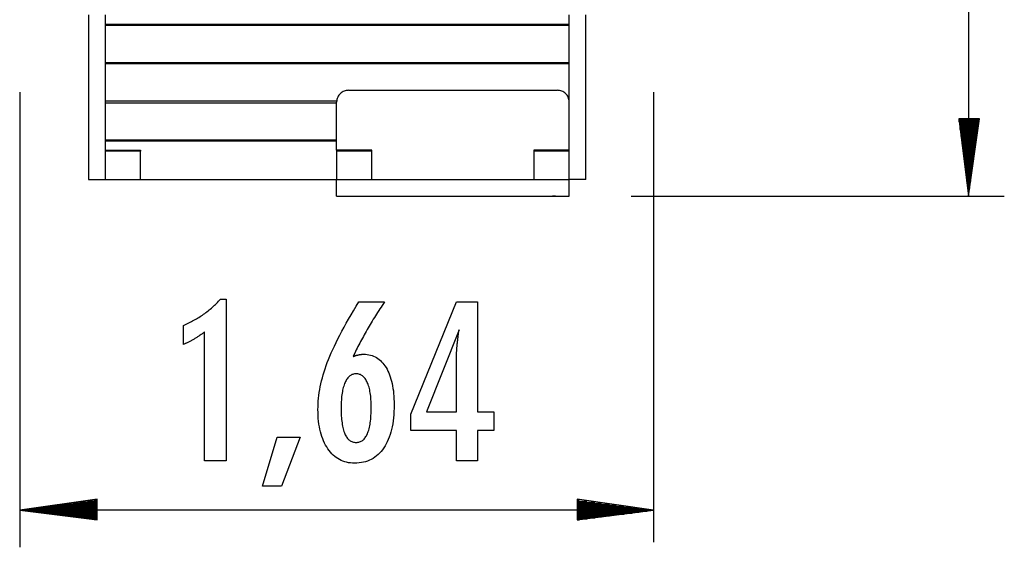
# Model space of a CAD drawing. Extents: x -12.7 to 12.7, y -13.6 to 13.6.
# Drawn here: x -12.7 to 12.7, y -13.6 to 0 of the extents above; entities that cross this region are included whole.
import ezdxf

# ---------------------------------------------------------------- set-up
doc = ezdxf.new("R2010")
doc.units = 0
doc.layers.get('0').update_dxf_attribs({"linetype": 'CONTINUOUS'})

msp = doc.modelspace()

# ---------------------------------------------------------------- linework, layer by layer
at = {"color": 0}
for points in [[(11.8192, 13.6392), (11.8192, -4.5472)], [(-10.9646, 0.1518), (-10.9646, -4.1154)], [(-10.5328, 0.1518), (-10.5328, -3.3788)], [(1.4814, -3.3788), (1.4814, 0.1518)], [(1.9132, -4.1154), (1.9132, 0.1518)], [(1.4814, -0.1022), (-10.5328, -0.1022)], [(1.4814, -0.1276), (-10.5328, -0.1276)], [(1.4814, -1.0928), (-10.5328, -1.0928)], [(1.4814, -1.1182), (-10.5328, -1.1182)], [(-12.7426, -1.8548), (-12.7426, -13.6394)], [(-4.2336, -1.804), (-4.2336, -1.804), (-4.262, -1.8053), (-4.2903, -1.8097), (-4.3182, -1.8167), (-4.3455, -1.8265), (-4.3717, -1.8387), (-4.3969, -1.8534), (-4.4207, -1.8704), (-4.4431, -1.8897), (-4.4635, -1.9109), (-4.4821, -1.9341), (-4.4983, -1.9591), (-4.5121, -1.9861), (-4.5231, -2.0144), (-4.5315, -2.0445), (-4.5366, -2.0759), (-4.5384, -2.1088)], [(-4.2336, -1.804), (1.1766, -1.804)], [(1.4814, -2.1088), (1.4814, -2.1088), (1.4796, -2.0759), (1.4745, -2.0445), (1.4661, -2.0144), (1.4551, -1.9861), (1.4413, -1.9591), (1.4251, -1.9341), (1.4065, -1.9109), (1.3861, -1.8897), (1.3637, -1.8704), (1.3399, -1.8534), (1.3147, -1.8387), (1.2885, -1.8265), (1.2612, -1.8167), (1.2333, -1.8097), (1.205, -1.8053), (1.1766, -1.804)], [(3.6658, -1.8548), (3.6658, -13.5064)], [(-4.5384, -2.0834), (-10.5328, -2.0834)], [(-4.5384, -2.1342), (-10.5328, -2.1342)], [(-4.5384, -3.3534), (-4.5384, -2.1088)], [(1.4814, -2.0834), (1.4814, -2.0834)], [(12.0986, -2.5406), (11.5652, -2.5406)], [(11.5652, -2.5406), (11.8192, -4.5472)], [(11.5652, -2.5406), (11.5652, -2.6168)], [(11.5652, -2.5406), (11.5652, -2.6168)], [(11.5906, -2.5406), (11.5906, -2.82)], [(11.616, -2.5406), (11.616, -2.9978)], [(11.6414, -2.5406), (11.6414, -3.201)], [(11.6668, -2.5406), (11.6668, -3.3788)], [(11.6922, -2.5406), (11.6922, -3.582)], [(11.7176, -2.5406), (11.7176, -3.7852)], [(11.743, -2.5406), (11.743, -3.963)], [(11.7684, -2.5406), (11.7684, -4.1662)], [(11.7938, -2.5406), (11.7938, -4.344)], [(11.8192, -4.5472), (12.0986, -2.5406)], [(11.8192, -2.5406), (11.8192, -4.5472)], [(11.8192, -2.5406), (11.8192, -4.5472)], [(11.8446, -2.5406), (11.8446, -4.344)], [(11.87, -2.5406), (11.87, -4.1662)], [(11.8954, -2.5406), (11.8954, -3.963)], [(11.9208, -2.5406), (11.9208, -3.7852)], [(11.9462, -2.5406), (11.9462, -3.582)], [(11.9716, -2.5406), (11.9716, -3.3788)], [(11.997, -2.5406), (11.997, -3.201)], [(12.0224, -2.5406), (12.0224, -2.9978)], [(12.0478, -2.5406), (12.0478, -2.82)], [(12.0732, -2.5406), (12.0732, -2.6168)], [(12.0732, -2.5406), (12.0732, -2.6168)], [(-4.5384, -3.0994), (-10.5328, -3.0994)], [(-4.5384, -3.1248), (-10.5328, -3.1248)], [(-10.5328, -3.3534), (-9.6184, -3.3534)], [(-10.5328, -3.3788), (-10.5328, -4.1154)], [(-9.6184, -3.3788), (-10.5328, -3.3788)], [(-9.72, -3.3788), (-9.72, -3.3534)], [(-9.6184, -3.3534), (-9.6184, -3.3788)], [(-9.6184, -4.1154), (-9.6184, -3.3788)], [(-3.624, -3.3534), (-4.5384, -3.3534)], [(-4.5384, -3.3534), (-4.5384, -3.3788)], [(-4.5384, -3.3788), (-4.5384, -4.1154)], [(-3.624, -3.3788), (-4.5384, -3.3788)], [(-3.624, -3.3788), (-3.624, -3.3534)], [(-3.624, -4.1154), (-3.624, -3.3788)], [(1.4814, -3.3534), (0.567, -3.3534)], [(0.567, -3.3534), (0.567, -3.3788)], [(0.567, -3.3788), (0.567, -4.1154)], [(1.4814, -3.3788), (0.567, -3.3788)], [(0.6686, -3.3534), (0.6686, -3.3788)], [(1.4814, -4.1154), (1.4814, -3.3788)], [(-10.9646, -4.1154), (-10.9646, -4.1154), (-10.9138, -4.1154), (-10.863, -4.1154), (-10.8122, -4.1154), (-10.7106, -4.1154), (-10.6344, -4.1154), (-10.5328, -4.1154)], [(-10.5328, -4.1154), (-9.6184, -4.1154)], [(-9.6184, -4.1154), (-4.5384, -4.1154)], [(-4.5384, -4.1154), (-3.624, -4.1154)], [(-4.5384, -4.5472), (-4.5384, -4.5472), (-4.5384, -4.4964), (-4.5384, -4.4456), (-4.5384, -4.3694), (-4.5384, -4.2932), (-4.5384, -4.217), (-4.5384, -4.1154)], [(-3.624, -4.1154), (0.567, -4.1154)], [(0.567, -4.1154), (1.4814, -4.1154)], [(1.4814, -4.5472), (1.4814, -4.5472), (1.4814, -4.4964), (1.4814, -4.4456), (1.4814, -4.3694), (1.4814, -4.2932), (1.4814, -4.217), (1.4814, -4.1154)], [(1.9132, -4.1154), (1.9132, -4.1154), (1.8624, -4.1154), (1.8116, -4.1154), (1.7354, -4.1154), (1.6592, -4.1154), (1.583, -4.1154), (1.4814, -4.1154)], [(-4.5384, -4.5472), (1.075, -4.5472)], [(1.1004, -4.5472), (1.1004, -4.5472), (1.1004, -4.5472), (1.1004, -4.5472), (1.1004, -4.5472), (1.1004, -4.5472), (1.1004, -4.5472), (1.1004, -4.5472), (1.1258, -4.5472), (1.1258, -4.5472), (1.1258, -4.5472), (1.1258, -4.5472), (1.1258, -4.5472), (1.1258, -4.5472), (1.1258, -4.5472), (1.1258, -4.5472), (1.1258, -4.5472), (1.1258, -4.5472), (1.1258, -4.5472), (1.1258, -4.5472), (1.1258, -4.5472), (1.1004, -4.5472), (1.1004, -4.5472), (1.1004, -4.5472), (1.1004, -4.5472), (1.1004, -4.5472), (1.1004, -4.5472), (1.1004, -4.5472), (1.1004, -4.5472), (1.1004, -4.5472), (1.1004, -4.5472), (1.075, -4.5472), (1.075, -4.5472), (1.075, -4.5472), (1.075, -4.5472), (1.075, -4.5472), (1.075, -4.5472), (1.075, -4.5472), (1.075, -4.5472), (1.0496, -4.5472), (1.0496, -4.5472)], [(1.075, -4.5472), (1.4814, -4.5472)], [(3.0816, -4.5472), (12.7428, -4.5472)], [(-7.957, -11.3982), (-7.957, -8.0633), (-7.957, -8.0633), (-7.9756, -8.0772), (-7.9944, -8.0909), (-8.0128, -8.1042), (-8.0313, -8.1175), (-8.0494, -8.1303), (-8.0677, -8.143), (-8.0857, -8.1554), (-8.1037, -8.1676), (-8.1214, -8.1794), (-8.1391, -8.191), (-8.1565, -8.2023), (-8.1739, -8.2135), (-8.191, -8.2242), (-8.2082, -8.2348), (-8.2251, -8.2451), (-8.2421, -8.2552), (-8.2421, -8.2552), (-8.2586, -8.2648), (-8.2753, -8.2743), (-8.2918, -8.2835), (-8.3085, -8.2926), (-8.3248, -8.3013), (-8.3413, -8.3099), (-8.3576, -8.3182), (-8.3741, -8.3265), (-8.3902, -8.3342), (-8.4064, -8.3419), (-8.4225, -8.3492), (-8.4387, -8.3565), (-8.4546, -8.3634), (-8.4707, -8.3702), (-8.4866, -8.3766), (-8.5027, -8.3831), (-8.5027, -7.893), (-8.5027, -7.893), (-8.468, -7.8775), (-8.4336, -7.8617), (-8.3995, -7.8456), (-8.3658, -7.8292), (-8.3323, -7.8123), (-8.2992, -7.7951), (-8.2663, -7.7775), (-8.2338, -7.7597), (-8.2015, -7.7413), (-8.1696, -7.7226), (-8.1379, -7.7036), (-8.1066, -7.6843), (-8.0755, -7.6644), (-8.0448, -7.6444), (-8.0143, -7.6239), (-7.9843, -7.6033), (-7.9843, -7.6033), (-7.9544, -7.582), (-7.9249, -7.5604), (-7.8956, -7.5383), (-7.8667, -7.5159), (-7.838, -7.493), (-7.8097, -7.4697), (-7.7816, -7.446), (-7.7541, -7.422), (-7.7266, -7.3974), (-7.6995, -7.3725), (-7.6726, -7.3472), (-7.6461, -7.3215), (-7.6198, -7.2953), (-7.5939, -7.2689), (-7.5683, -7.242), (-7.5431, -7.2148), (-7.3973, -7.2148), (-7.3973, -11.3982), (-7.957, -11.3982)], [(-4.1123, -8.6992), (-4.1123, -8.6992), (-4.1029, -8.6954), (-4.0936, -8.6918), (-4.0843, -8.6884), (-4.0751, -8.6851), (-4.0658, -8.6818), (-4.0567, -8.6788), (-4.0477, -8.6758), (-4.0387, -8.673), (-4.0296, -8.6701), (-4.0206, -8.6674), (-4.0116, -8.6649), (-4.0027, -8.6625), (-3.9937, -8.6601), (-3.985, -8.658), (-3.9761, -8.6559), (-3.9674, -8.6541), (-3.9674, -8.6541), (-3.9585, -8.6521), (-3.9498, -8.6503), (-3.9412, -8.6487), (-3.9328, -8.6473), (-3.9243, -8.6458), (-3.9159, -8.6446), (-3.9076, -8.6435), (-3.8995, -8.6426), (-3.8913, -8.6416), (-3.8832, -8.6408), (-3.8752, -8.6402), (-3.8674, -8.6398), (-3.8596, -8.6394), (-3.8519, -8.6391), (-3.8442, -8.639), (-3.8367, -8.639), (-3.8367, -8.639), (-3.7914, -8.6403), (-3.7473, -8.6444), (-3.7044, -8.6511), (-3.663, -8.6606), (-3.6226, -8.6727), (-3.5836, -8.6876), (-3.5458, -8.7051), (-3.5092, -8.7256), (-3.4738, -8.7485), (-3.4396, -8.7742), (-3.4066, -8.8025), (-3.3751, -8.8337), (-3.3446, -8.8674), (-3.3155, -8.9039), (-3.2876, -8.9431), (-3.2609, -8.9852), (-3.2609, -8.9852), (-3.2353, -9.0294), (-3.2115, -9.0758), (-3.1893, -9.1242), (-3.1689, -9.1749), (-3.15, -9.2275), (-3.1329, -9.2825), (-3.1173, -9.3394), (-3.1035, -9.3987), (-3.091, -9.4598), (-3.0804, -9.5233), (-3.0714, -9.5888), (-3.0642, -9.6565), (-3.0583, -9.7262), (-3.0543, -9.7982), (-3.0519, -9.8722), (-3.0512, -9.9485), (-3.0512, -9.9485), (-3.0521, -10.0369), (-3.0552, -10.123), (-3.0604, -10.2064), (-3.0678, -10.2876), (-3.0771, -10.366), (-3.0886, -10.4421), (-3.1022, -10.5156), (-3.118, -10.5867), (-3.1356, -10.6551), (-3.1555, -10.7211), (-3.1774, -10.7845), (-3.2015, -10.8456), (-3.2275, -10.9039), (-3.2556, -10.9599), (-3.2858, -11.0132), (-3.3183, -11.0642), (-3.3183, -11.0642), (-3.3525, -11.1121), (-3.3887, -11.1571), (-3.4263, -11.1988), (-3.4659, -11.2377), (-3.507, -11.2732), (-3.5499, -11.3059), (-3.5944, -11.3353), (-3.6409, -11.3618), (-3.6888, -11.3849), (-3.7386, -11.4052), (-3.79, -11.4222), (-3.8434, -11.4363), (-3.8983, -11.4471), (-3.955, -11.4549), (-4.0134, -11.4595), (-4.0737, -11.4612), (-4.0737, -11.4612), (-4.1273, -11.4597), (-4.1797, -11.4553), (-4.2306, -11.448), (-4.2803, -11.4378), (-4.3284, -11.4246), (-4.3752, -11.4086), (-4.4205, -11.3897), (-4.4645, -11.3679), (-4.5069, -11.343), (-4.548, -11.3153), (-4.5877, -11.2847), (-4.6261, -11.2512), (-4.6628, -11.2146), (-4.6984, -11.1753), (-4.7324, -11.133), (-4.7652, -11.0878), (-4.7652, -11.0878), (-4.7962, -11.0399), (-4.8253, -10.99), (-4.8523, -10.938), (-4.8775, -10.8841), (-4.9004, -10.8279), (-4.9216, -10.7698), (-4.9406, -10.7094), (-4.9578, -10.6472), (-4.9727, -10.5826), (-4.9858, -10.5161), (-4.9967, -10.4474), (-5.0059, -10.3767), (-5.0128, -10.3037), (-5.0179, -10.2288), (-5.0209, -10.1518), (-5.022, -10.0727), (-5.022, -10.0727), (-5.0209, -10.0002), (-5.0182, -9.9273), (-5.0134, -9.8539), (-5.0069, -9.7801), (-4.9983, -9.7057), (-4.9881, -9.6308), (-4.9758, -9.5555), (-4.9619, -9.4798), (-4.9457, -9.4034), (-4.9279, -9.3266), (-4.9081, -9.2492), (-4.8866, -9.1715), (-4.8629, -9.0932), (-4.8376, -9.0144), (-4.8103, -8.9351), (-4.7812, -8.8554), (-4.7812, -8.8554), (-4.7495, -8.7741), (-4.7154, -8.6905), (-4.6786, -8.6047), (-4.6392, -8.5168), (-4.597, -8.4264), (-4.5524, -8.3338), (-4.5051, -8.239), (-4.4552, -8.142), (-4.4025, -8.0425), (-4.3473, -7.9408), (-4.2894, -7.8369), (-4.229, -7.7308), (-4.1658, -7.6222), (-4.1001, -7.5115), (-4.0317, -7.3986), (-3.9608, -7.2834), (-3.2995, -7.2834), (-3.2995, -7.2834), (-3.3299, -7.3287), (-3.3601, -7.3741), (-3.3899, -7.4194), (-3.4195, -7.4648), (-3.4486, -7.5098), (-3.4775, -7.555), (-3.5061, -7.6), (-3.5344, -7.6451), (-3.5622, -7.6898), (-3.5897, -7.7347), (-3.6169, -7.7794), (-3.6439, -7.8242), (-3.6704, -7.8687), (-3.6966, -7.9133), (-3.7225, -7.9577), (-3.7482, -8.0022), (-3.7482, -8.0022), (-3.7735, -8.0464), (-3.7985, -8.0907), (-3.8232, -8.1348), (-3.8476, -8.179), (-3.8715, -8.2228), (-3.8951, -8.2668), (-3.9184, -8.3104), (-3.9415, -8.3542), (-3.9639, -8.3976), (-3.9862, -8.4411), (-4.008, -8.4843), (-4.0296, -8.5276), (-4.0507, -8.5705), (-4.0716, -8.6136), (-4.0921, -8.6563), (-4.1123, -8.6992)], [(-1.4369, -11.3982), (-1.4369, -10.6183), (-2.6222, -10.6183), (-2.6222, -10.1912), (-1.4369, -7.2834), (-0.8969, -7.2834), (-0.8969, -10.1282), (-0.467, -10.1282), (-0.467, -10.6183), (-0.8969, -10.6183), (-0.8969, -11.3982), (-1.4369, -11.3982)], [(-1.4369, -10.1282), (-1.4369, -8.7171), (-1.4369, -8.7171), (-1.4367, -8.7015), (-1.4366, -8.6856), (-1.4361, -8.6693), (-1.4357, -8.6526), (-1.4349, -8.6352), (-1.4343, -8.6175), (-1.4334, -8.5994), (-1.4325, -8.5808), (-1.4313, -8.5616), (-1.4301, -8.5421), (-1.4286, -8.522), (-1.4272, -8.5016), (-1.4254, -8.4806), (-1.4238, -8.4592), (-1.4218, -8.4373), (-1.4199, -8.4151), (-1.4199, -8.4151), (-1.4178, -8.3922), (-1.4157, -8.3691), (-1.4133, -8.3456), (-1.4109, -8.3218), (-1.4082, -8.2974), (-1.4055, -8.2728), (-1.4025, -8.2478), (-1.3996, -8.2225), (-1.3963, -8.1966), (-1.3931, -8.1705), (-1.3896, -8.144), (-1.3862, -8.1172), (-1.3824, -8.0898), (-1.3788, -8.0622), (-1.3749, -8.0342), (-1.371, -8.0059), (-2.2167, -10.1282), (-1.4369, -10.1282)], [(-4.4237, -10.02), (-4.4237, -10.02), (-4.4232, -10.0761), (-4.4221, -10.1305), (-4.4201, -10.183), (-4.4176, -10.2339), (-4.4141, -10.2828), (-4.41, -10.3299), (-4.405, -10.3752), (-4.3995, -10.4187), (-4.3929, -10.4601), (-4.3857, -10.5), (-4.3777, -10.538), (-4.3692, -10.5743), (-4.3596, -10.6085), (-4.3494, -10.6412), (-4.3384, -10.672), (-4.3268, -10.7011), (-4.3268, -10.7011), (-4.3143, -10.728), (-4.3011, -10.7532), (-4.2871, -10.7766), (-4.2725, -10.7985), (-4.2569, -10.8185), (-4.2407, -10.8368), (-4.2236, -10.8533), (-4.2059, -10.8683), (-4.1871, -10.8812), (-4.1678, -10.8926), (-4.1475, -10.9022), (-4.1267, -10.9101), (-4.1049, -10.9161), (-4.0824, -10.9205), (-4.0591, -10.9232), (-4.0352, -10.9241), (-4.0352, -10.9241), (-4.0109, -10.9232), (-3.9876, -10.9205), (-3.965, -10.916), (-3.9432, -10.9097), (-3.9221, -10.9016), (-3.9018, -10.8919), (-3.8823, -10.8802), (-3.8637, -10.867), (-3.8456, -10.8517), (-3.8285, -10.8349), (-3.812, -10.8161), (-3.7964, -10.7957), (-3.7815, -10.7735), (-3.7675, -10.7495), (-3.7542, -10.7237), (-3.7417, -10.6964), (-3.7417, -10.6964), (-3.7297, -10.667), (-3.7187, -10.636), (-3.7084, -10.603), (-3.6989, -10.5685), (-3.6901, -10.5319), (-3.6821, -10.4938), (-3.6748, -10.4538), (-3.6683, -10.4121), (-3.6625, -10.3685), (-3.6575, -10.3232), (-3.6532, -10.2761), (-3.6499, -10.2273), (-3.6471, -10.1766), (-3.6453, -10.1244), (-3.6441, -10.0702), (-3.6438, -10.0144), (-3.6438, -10.0144), (-3.6441, -9.962), (-3.6453, -9.9113), (-3.6473, -9.8621), (-3.6501, -9.8146), (-3.6536, -9.7685), (-3.6579, -9.7242), (-3.663, -9.6814), (-3.669, -9.6404), (-3.6756, -9.6006), (-3.6831, -9.5627), (-3.6914, -9.5262), (-3.7005, -9.4915), (-3.7103, -9.4581), (-3.7209, -9.4265), (-3.7322, -9.3964), (-3.7445, -9.3681), (-3.7445, -9.3681), (-3.7573, -9.3411), (-3.7708, -9.316), (-3.7851, -9.2925), (-3.8001, -9.2709), (-3.8157, -9.2508), (-3.8322, -9.2327), (-3.8493, -9.2162), (-3.8672, -9.2016), (-3.8856, -9.1884), (-3.9048, -9.1772), (-3.9248, -9.1676), (-3.9455, -9.1599), (-3.9668, -9.1537), (-3.9888, -9.1495), (-4.0116, -9.1468), (-4.0352, -9.1461), (-4.0352, -9.1461), (-4.0578, -9.1468), (-4.08, -9.1495), (-4.1013, -9.1539), (-4.1222, -9.1602), (-4.1423, -9.168), (-4.1618, -9.1777), (-4.1807, -9.1891), (-4.199, -9.2025), (-4.2164, -9.2173), (-4.2334, -9.2341), (-4.2496, -9.2526), (-4.2655, -9.273), (-4.2805, -9.2949), (-4.2949, -9.3188), (-4.3087, -9.3443), (-4.3221, -9.3719), (-4.3221, -9.3719), (-4.3342, -9.4008), (-4.3458, -9.4313), (-4.3564, -9.4633), (-4.3664, -9.497), (-4.3754, -9.532), (-4.3838, -9.5688), (-4.3913, -9.607), (-4.3982, -9.6468), (-4.404, -9.688), (-4.4092, -9.7308), (-4.4135, -9.7751), (-4.4172, -9.8211), (-4.4199, -9.8684), (-4.422, -9.9174), (-4.4232, -9.9679), (-4.4237, -10.02)], [(-5.4829, -10.7886), (-5.9627, -12.0539), (-6.4613, -12.0539), (-6.0756, -10.7886), (-5.4829, -10.7886)], [(-10.736, -12.3958), (-12.7426, -12.6752)], [(-10.736, -12.472), (-11.1932, -12.472)], [(-10.736, -12.4466), (-10.99, -12.4466)], [(-10.736, -12.4212), (-10.8122, -12.4212)], [(-10.736, -12.4212), (-10.8122, -12.4212)], [(-10.736, -12.9292), (-10.736, -12.3958)], [(3.6658, -12.6752), (1.6846, -12.3958)], [(1.6846, -12.3958), (1.6846, -12.9292)], [(1.6846, -12.4212), (1.7354, -12.4212)], [(1.6846, -12.4212), (1.7354, -12.4212)], [(1.6846, -12.4466), (1.9386, -12.4466)], [(1.6846, -12.472), (2.1418, -12.472)], [(3.6658, -12.6752), (-12.7426, -12.6752)], [(-12.7426, -12.6752), (-10.736, -12.9292)], [(-10.736, -12.6752), (-12.7426, -12.6752)], [(-10.736, -12.6752), (-12.7426, -12.6752)], [(-10.736, -12.6498), (-12.5394, -12.6498)], [(-10.736, -12.7006), (-12.5394, -12.7006)], [(-10.736, -12.6244), (-12.3362, -12.6244)], [(-10.736, -12.726), (-12.3362, -12.726)], [(-10.736, -12.599), (-12.1584, -12.599)], [(-10.736, -12.5736), (-11.9552, -12.5736)], [(-10.736, -12.5482), (-11.7774, -12.5482)], [(-10.736, -12.5228), (-11.5742, -12.5228)], [(-10.736, -12.4974), (-11.371, -12.4974)], [(1.6846, -12.4974), (2.3196, -12.4974)], [(1.6846, -12.5228), (2.5228, -12.5228)], [(1.6846, -12.5482), (2.7006, -12.5482)], [(1.6846, -12.5736), (2.9038, -12.5736)], [(1.6846, -12.599), (3.107, -12.599)], [(1.6846, -12.6244), (3.2848, -12.6244)], [(1.6846, -12.6498), (3.488, -12.6498)], [(1.6846, -12.9292), (3.6658, -12.6752)], [(1.6846, -12.6752), (3.6658, -12.6752)], [(1.6846, -12.6752), (3.6658, -12.6752)], [(1.6846, -12.7006), (3.488, -12.7006)], [(1.6846, -12.726), (3.2848, -12.726)], [(-10.736, -12.7514), (-12.1584, -12.7514)], [(-10.736, -12.7768), (-11.9552, -12.7768)], [(-10.736, -12.8022), (-11.7774, -12.8022)], [(-10.736, -12.8276), (-11.5742, -12.8276)], [(-10.736, -12.853), (-11.371, -12.853)], [(-10.736, -12.8784), (-11.1932, -12.8784)], [(-10.736, -12.9038), (-10.99, -12.9038)], [(-10.736, -12.9292), (-10.8122, -12.9292)], [(-10.736, -12.9292), (-10.8122, -12.9292)], [(1.6846, -12.7514), (3.107, -12.7514)], [(1.6846, -12.7768), (2.9038, -12.7768)], [(1.6846, -12.8022), (2.7006, -12.8022)], [(1.6846, -12.8276), (2.5228, -12.8276)], [(1.6846, -12.853), (2.3196, -12.853)], [(1.6846, -12.8784), (2.1418, -12.8784)], [(1.6846, -12.9038), (1.9386, -12.9038)], [(1.6846, -12.9292), (1.7354, -12.9292)], [(1.6846, -12.9292), (1.7354, -12.9292)]]:
    msp.add_lwpolyline(points, dxfattribs=at)

doc.saveas('drawing.dxf')
